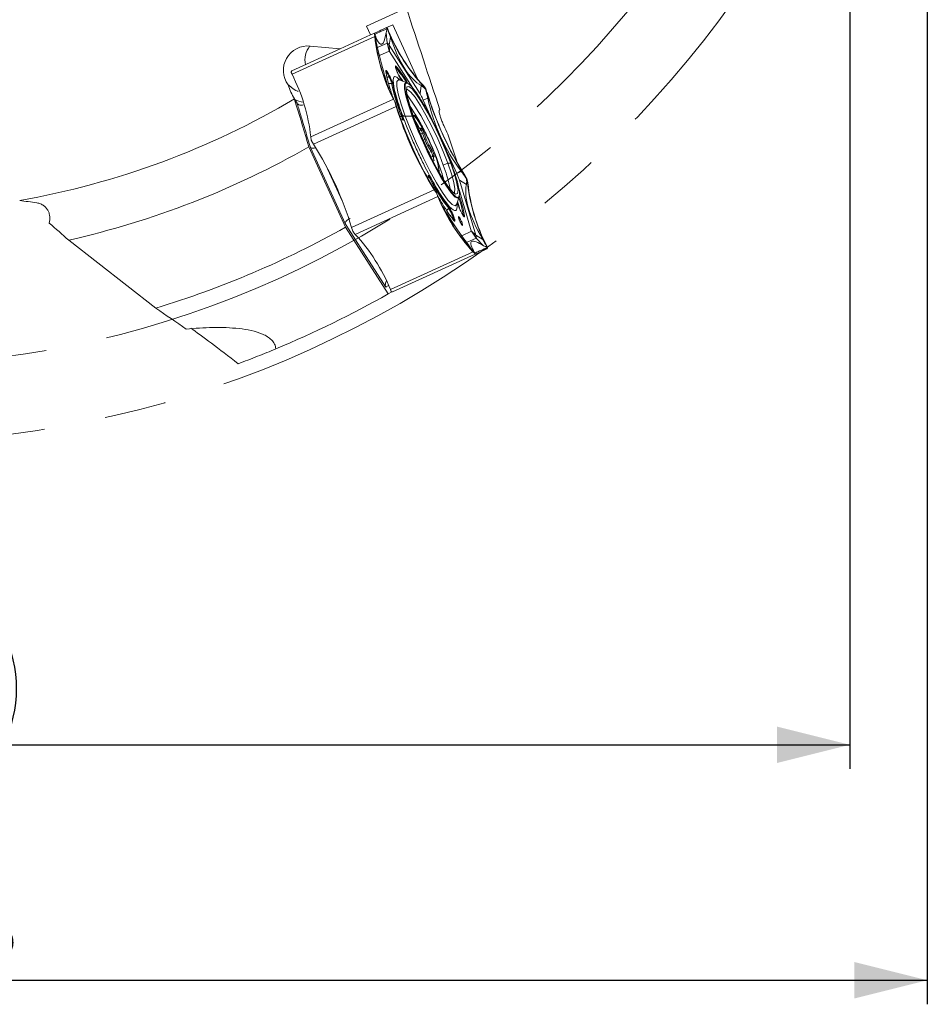
# Model space of a CAD drawing. Units: millimetres. Extents: x 23 to 413, y 5 to 289.
# Drawn here: x 304 to 342, y 133 to 173 of the extents above; entities that cross this region are included whole.
import ezdxf

# ---------------------------------------------------------------- set-up
doc = ezdxf.new("R2010")
doc.units = ezdxf.units.MM
doc.linetypes.add('CENTERX2', pattern=[20.32, 12.7, -2.54, 2.54, -2.54])
doc.layers.add('FORMAT', color=7, linetype='Continuous')
doc.styles.add('SLDTEXTSTYLE1', font='TXT', dxfattribs={"width": 0.75})
doc.dimstyles.new('SLDDIMSTYLE1', dxfattribs={"dimtxt": 2.910417, "dimasz": 3, "dimexe": 0, "dimexo": 0.0625, "dimgap": 0.727604, "dimtad": 1, "dimtoh": 1, "dimdec": 1, "dimlfac": 2, "dimrnd": 1e-09, "dimzin": 12, "dimdsep": 46, "dimtxsty": 'SLDTEXTSTYLE1', "dimsah": 1, "dimcen": 0.09, "dimadec": 0, "dimazin": 0, "dimtfac": 1, "dimtdec": 1, "dimtofl": 0, "dimtmove": 0, "dimatfit": 3, "dimfxl": 1, "dimtolj": 1, "dimtzin": 12, "dimarcsym": 0})

# ---------------------------------------------------------------- blocks, each defined once
blk = doc.blocks.new('*D6')
at = {"layer": 'FORMAT', "color": 7}
for p, q in [((258.37, 197.999), (258.37, 142.359)), ((338.389, 197.999), (338.389, 142.359)), ((258.37, 143.35), (338.389, 143.35))]:
    blk.add_line(p, q, dxfattribs=at)
for centre, start, end in [((294.165, 145.661), 153.4349, 206.5651), ((298.934, 145.661), 333.4349, 26.5651)]:
    blk.add_arc(centre, 5.169, start, end, dxfattribs=at)
for points in [[(258.37, 143.35), (261.37, 142.6), (261.37, 144.1)], [(338.389, 143.35), (335.389, 144.1), (335.389, 142.6)]]:
    blk.add_solid(points, dxfattribs=at)
at = {"layer": 'FORMAT', "color": 7, "char_height": 2.9104, "attachment_point": 1, "style": 'SLDTEXTSTYLE1'}
for s, insert in [('%%c', (291.129, 147.101)), ('160', (295.521, 147.101))]:
    blk.add_mtext(s, dxfattribs=dict(at, insert=insert))
blk = doc.blocks.new('*D7')
at = {"layer": 'FORMAT', "color": 7}
for p, q in [((255.179, 197.999), (255.179, 132.671)), ((341.579, 197.999), (341.579, 132.671)), ((255.179, 133.661), (341.579, 133.661))]:
    blk.add_line(p, q, dxfattribs=at)
for points in [[(255.179, 133.661), (258.179, 132.911), (258.179, 134.411)], [(341.579, 133.661), (338.579, 134.411), (338.579, 132.911)]]:
    blk.add_solid(points, dxfattribs=at)
at = {"layer": 'FORMAT', "color": 7, "char_height": 2.9104, "attachment_point": 1, "style": 'SLDTEXTSTYLE1'}
for s, insert in [('%%c', (289.851, 137.413)), ('172,8', (294.243, 137.413))]:
    blk.add_mtext(s, dxfattribs=dict(at, insert=insert))

msp = doc.modelspace()

# ---------------------------------------------------------------- linework, layer by layer
at = {"color": 7, "linetype": 'Continuous', "lineweight": 15}
for p, q in [((321.273, 174.191), (318.501, 172.925)), ((318.668, 172.56), (318.501, 172.925)), ((318.713, 172.581), (318.826, 172.633)), ((318.837, 172.608), (318.826, 172.633)), ((318.859, 172.559), (318.837, 172.608)), ((319.585, 172.979), (319.303, 172.851)), ((319.303, 172.851), (319.353, 172.844)), ((319.31, 172.66), (319.346, 172.228)), ((319.324, 172.805), (319.33, 172.807)), ((319.324, 172.805), (319.324, 172.805)), ((319.375, 172.795), (319.33, 172.807)), ((319.353, 172.844), (319.375, 172.795)), ((319.364, 172.832), (319.398, 172.749)), ((319.375, 172.795), (319.364, 172.832)), ((319.374, 172.78), (319.373, 172.783)), ((319.373, 172.783), (319.374, 172.782)), ((319.374, 172.782), (319.375, 172.795)), ((319.375, 172.795), (319.375, 172.78)), ((319.408, 172.715), (319.375, 172.795)), ((319.375, 172.78), (319.376, 172.78)), ((319.376, 172.78), (319.376, 172.777)), ((320.601, 170.754), (319.585, 172.979)), ((315.44, 170.941), (318.84, 172.494)), ((318.668, 172.56), (317.425, 171.993)), ((318.713, 172.581), (318.668, 172.56)), ((318.84, 172.494), (318.838, 172.592)), ((318.859, 172.559), (318.838, 172.592)), ((318.847, 172.587), (318.859, 172.559)), ((318.859, 172.559), (318.858, 172.482)), ((318.859, 172.465), (318.858, 172.482)), ((318.859, 172.559), (318.86, 172.557)), ((318.86, 172.545), (318.859, 172.559)), ((318.859, 172.559), (318.86, 172.547)), ((318.859, 172.464), (318.859, 172.465)), ((318.86, 172.548), (318.86, 172.546)), ((318.86, 172.544), (318.86, 172.545)), ((318.861, 172.542), (318.86, 172.544)), ((318.907, 172.272), (318.891, 172.469)), ((318.955, 172.049), (319.346, 172.228)), ((319.346, 172.228), (319.434, 171.892)), ((319.434, 172.134), (319.484, 172.474)), ((315.425, 171.08), (317.425, 171.993)), ((317.425, 171.993), (316.189, 172.105)), ((319.035, 171.71), (319.434, 171.892)), ((319.449, 171.875), (319.434, 172.134)), ((319.434, 172.134), (320.704, 170.138)), ((319.449, 171.875), (320.408, 170.368)), ((315.425, 171.08), (315.398, 171.038)), ((315.4, 171.021), (315.44, 170.941)), ((319.737, 171.111), (319.77, 171.025)), ((319.772, 171.022), (319.738, 171.109)), ((319.308, 170.7), (319.243, 170.92)), ((319.344, 170.793), (319.425, 170.848)), ((319.382, 170.93), (319.425, 170.848)), ((319.449, 170.878), (319.406, 170.96)), ((319.861, 170.71), (319.85, 170.713)), ((320.168, 170.592), (319.861, 170.71)), ((319.871, 170.706), (319.864, 170.708)), ((319.536, 170.567), (319.435, 170.563)), ((320.754, 170.478), (320.704, 170.138)), ((320.843, 170.479), (320.926, 170.377)), ((320.853, 170.444), (320.853, 170.444)), ((320.853, 170.444), (320.865, 170.43)), ((320.937, 170.34), (320.865, 170.43)), ((320.926, 170.377), (320.937, 170.34)), ((320.93, 170.335), (320.93, 170.336)), ((320.93, 170.336), (320.931, 170.335)), ((320.931, 170.335), (320.937, 170.34)), ((320.937, 170.34), (320.934, 170.33)), ((320.934, 170.33), (320.934, 170.329)), ((320.934, 170.329), (320.934, 170.327)), ((320.944, 170.343), (320.937, 170.34)), ((320.985, 170.194), (320.937, 170.34)), ((320.944, 170.343), (320.991, 170.197)), ((315.546, 169.906), (315.545, 169.931)), ((315.546, 169.906), (315.615, 169.677)), ((315.546, 169.906), (315.547, 169.905)), ((315.646, 169.75), (315.547, 169.905)), ((315.615, 169.677), (315.547, 169.905)), ((316.21, 168.363), (319.61, 169.916)), ((319.671, 169.804), (319.61, 169.916)), ((319.629, 169.886), (319.691, 169.771)), ((319.691, 169.771), (319.671, 169.804)), ((319.691, 169.771), (319.685, 169.768)), ((319.688, 169.769), (319.689, 169.768)), ((319.689, 169.768), (319.688, 169.769)), ((319.691, 169.771), (319.725, 169.645)), ((320.841, 169.878), (321.027, 169.962)), ((320.841, 169.878), (321.36, 168.741)), ((316.325, 168.066), (319.726, 169.619)), ((319.726, 169.619), (319.685, 169.768)), ((319.692, 169.76), (319.692, 169.761)), ((319.732, 169.622), (319.725, 169.645)), ((319.732, 169.622), (319.732, 169.622)), ((319.895, 169.198), (319.942, 169.209)), ((319.983, 169.076), (319.955, 169.105)), ((319.964, 169.092), (319.991, 169.062)), ((320.385, 169.225), (320.098, 169.219)), ((320.502, 169.03), (320.64, 168.788)), ((320.668, 168.613), (320.694, 168.624)), ((320.721, 168.694), (320.741, 168.741)), ((320.722, 168.654), (320.742, 168.7)), ((316.21, 168.363), (316.232, 168.233)), ((316.246, 168.198), (316.325, 168.066)), ((320.725, 168.478), (320.809, 168.516)), ((320.903, 168.264), (320.809, 168.516)), ((320.833, 168.232), (320.903, 168.264)), ((320.87, 168.518), (320.963, 168.266)), ((322.214, 167.366), (321.85, 168.475)), ((316.131, 167.958), (317.642, 164.648)), ((317.621, 164.803), (316.193, 167.928)), ((321.158, 167.758), (321.029, 167.99)), ((321.069, 168.036), (321.198, 167.804)), ((321.071, 167.719), (321.158, 167.758)), ((321.723, 167.948), (322.218, 166.864)), ((321.188, 167.555), (321.222, 167.583)), ((321.288, 167.558), (321.254, 167.53)), ((316.903, 167.055), (317.505, 165.735)), ((321.845, 167.281), (321.662, 167.202)), ((321.967, 167.283), (321.845, 167.281)), ((322.403, 166.948), (322.218, 166.864)), ((321.045, 166.755), (321.049, 166.715)), ((321.054, 166.7), (321.05, 166.74)), ((322.325, 166.589), (323.001, 164.322)), ((322.325, 166.589), (322.615, 166.404)), ((322.551, 166.765), (322.551, 166.764)), ((322.551, 166.764), (322.564, 166.744)), ((322.557, 166.768), (322.637, 166.636)), ((322.63, 166.633), (322.564, 166.744)), ((322.62, 166.637), (322.63, 166.633)), ((322.63, 166.633), (322.622, 166.632)), ((322.637, 166.636), (322.63, 166.633)), ((322.654, 166.501), (322.63, 166.633)), ((322.65, 166.601), (322.63, 166.633)), ((322.65, 166.601), (322.673, 166.471)), ((317.891, 164.637), (321.291, 166.19)), ((321.377, 166.061), (321.291, 166.19)), ((321.298, 166.193), (321.384, 166.064)), ((321.93, 166.304), (321.889, 166.288)), ((321.93, 166.304), (321.944, 166.216)), ((322.309, 166.2), (322.816, 164.503)), ((318.04, 164.355), (321.44, 165.908)), ((321.377, 166.071), (321.376, 166.072)), ((321.378, 166.07), (321.377, 166.071)), ((321.384, 166.064), (321.377, 166.061)), ((321.38, 166.064), (321.381, 166.063)), ((321.384, 166.064), (321.395, 166.027)), ((321.384, 166.064), (321.423, 165.959)), ((321.44, 165.908), (321.395, 166.027)), ((321.43, 165.943), (321.423, 165.959)), ((321.43, 165.942), (321.43, 165.943)), ((322.15, 165.917), (322.132, 165.969)), ((322.205, 165.578), (322.316, 165.887)), ((321.814, 165.352), (321.884, 165.426)), ((322.198, 165.563), (322.205, 165.578)), ((321.959, 164.973), (321.835, 165.167)), ((322.024, 165.158), (321.929, 165.133)), ((322.024, 165.158), (322.057, 165.072)), ((322.096, 165.07), (322.062, 165.157)), ((322.426, 165.224), (322.382, 165.306)), ((322.383, 165.303), (322.427, 165.221)), ((317.642, 164.648), (319.397, 161.906)), ((317.891, 164.637), (317.939, 164.491)), ((323.001, 164.322), (322.816, 164.503)), ((309.839, 161.319), (306.25, 164.116)), ((317.956, 164.457), (318.04, 164.355)), ((322.818, 164.481), (322.42, 164.299)), ((323.015, 164.194), (322.624, 164.016)), ((322.818, 164.481), (323.015, 164.194)), ((323.292, 164.137), (323.001, 164.322)), ((323.015, 164.194), (323.318, 163.884)), ((323.424, 163.922), (323.431, 163.907)), ((323.462, 163.845), (323.431, 163.908)), ((323.436, 163.8), (323.462, 163.845)), ((323.443, 163.892), (323.483, 163.813)), ((323.451, 163.855), (323.462, 163.845)), ((323.462, 163.845), (323.452, 163.853)), ((323.484, 163.796), (323.457, 163.754)), ((323.484, 163.796), (323.462, 163.845)), ((323.483, 163.813), (323.462, 163.845)), ((319.484, 162.085), (322.885, 163.638)), ((319.579, 161.983), (322.98, 163.536)), ((322.875, 163.672), (322.944, 163.608)), ((322.957, 163.573), (322.885, 163.638)), ((322.946, 163.609), (322.957, 163.573)), ((322.959, 163.582), (322.946, 163.609)), ((322.946, 163.609), (322.969, 163.561)), ((322.959, 163.582), (322.959, 163.582)), ((322.98, 163.536), (322.969, 163.561)), ((319.484, 162.085), (319.518, 162.002)), ((320.057, 162.201), (320.057, 162.201)), ((319.397, 161.906), (319.541, 161.988)), ((319.53, 161.99), (319.579, 161.983))]:
    msp.add_line(p, q, dxfattribs=at)
at = {"color": 7, "linetype": 'Continuous', "lineweight": 15, "flags": 128}
for points in [[(318.826, 172.633), (318.836, 172.637), (318.86, 172.648), (318.899, 172.666), (318.952, 172.69), (319.019, 172.721), (319.099, 172.758), (319.194, 172.801), (319.303, 172.851)], [(319.324, 172.805), (319.215, 172.755), (319.12, 172.712), (319.039, 172.675), (318.972, 172.645), (318.92, 172.621), (318.881, 172.603), (318.857, 172.592), (318.847, 172.587)], [(319.738, 171.109), (319.738, 171.109), (319.737, 171.111)], [(319.772, 171.022), (319.772, 171.022), (319.77, 171.025)], [(319.85, 170.713), (319.819, 170.717), (319.754, 170.645), (319.751, 170.446), (319.81, 170.131), (319.928, 169.715), (320.098, 169.219)], [(320.385, 169.225), (320.229, 169.68), (320.121, 170.061), (320.067, 170.35), (320.07, 170.532), (320.129, 170.599), (320.242, 170.545), (320.291, 170.501)], [(320.144, 170.312), (320.196, 170.312), (320.325, 170.212), (320.5, 169.995), (320.711, 169.672), (320.946, 169.262), (321.191, 168.79), (321.432, 168.283), (321.654, 167.77), (321.845, 167.281)], [(321.967, 167.283), (321.767, 167.793), (321.535, 168.328), (321.284, 168.857), (321.029, 169.35), (320.784, 169.776), (320.564, 170.113), (320.381, 170.34), (320.246, 170.444), (320.168, 170.419), (320.15, 170.266), (320.193, 169.995), (320.296, 169.621), (320.451, 169.165)], [(320.098, 169.219), (320.313, 168.667), (320.561, 168.089), (320.831, 167.512), (321.108, 166.965), (321.379, 166.477), (321.629, 166.071), (321.848, 165.767), (322.023, 165.582), (322.146, 165.524), (322.198, 165.563)], [(320.451, 169.165), (320.651, 168.655), (320.883, 168.12), (321.134, 167.591), (321.389, 167.099), (321.634, 166.672), (321.854, 166.335), (322.037, 166.108), (322.171, 166.005), (322.25, 166.03), (322.268, 166.182), (322.225, 166.454), (322.122, 166.828), (321.967, 167.283)], [(320.64, 168.788), (320.655, 168.762), (320.669, 168.74), (320.682, 168.721), (320.694, 168.707), (320.704, 168.696), (320.712, 168.691), (320.718, 168.69), (320.721, 168.694)], [(322.325, 165.92), (322.321, 165.904), (322.262, 165.838), (322.15, 165.891), (321.989, 166.061), (321.789, 166.339), (321.559, 166.711), (321.311, 167.159), (321.057, 167.66), (320.842, 168.118)], [(321.845, 167.281), (321.995, 166.844), (322.093, 166.485), (322.135, 166.225), (322.117, 166.078), (322.09, 166.052)], [(322.324, 165.446), (322.279, 165.62), (322.253, 165.712)], [(322.382, 165.306), (322.382, 165.306), (322.383, 165.303)], [(322.427, 165.221), (322.426, 165.224), (322.426, 165.224)], [(322.49, 165.136), (322.491, 165.118), (322.491, 165.115)], [(319.294, 162.188), (319.104, 162.486), (318.341, 163.677), (317.76, 164.585), (317.621, 164.803)], [(323.457, 163.754), (323.348, 163.705), (323.254, 163.661), (323.173, 163.624), (323.106, 163.594), (323.053, 163.57), (323.015, 163.552), (322.99, 163.541), (322.98, 163.536)], [(319.406, 162.253), (319.307, 162.195), (319.294, 162.188)]]:
    msp.add_lwpolyline(points, dxfattribs=at)
at = {"color": 7, "linetype": 'Continuous', "lineweight": 15}
for centre, radius, start, end in [((319.049, 172.622), 0.213, 183.7273, 188.2122), ((319.202, 172.691), 0.214, 40.8894, 45.3452), ((326.298, 175.545), 7.445, 202.0569, 222.8803), ((326.309, 175.511), 7.445, 202.0569, 222.8803), ((326.242, 173.3), 7.445, 186.2107, 207.034), ((326.261, 173.27), 7.445, 186.2107, 207.034), ((316.97, 171.515), 0.999, 143.5861, 190.2851), ((315.61, 171.051), 0.213, 183.7281, 188.2113), ((319.013, 170.766), 0.403, 23.9263, 44.4107), ((319.679, 171.249), 0.0488, 315.0641, 18.4608), ((314.882, 167.33), 6.2, 31.4971, 38.8023), ((308.808, 167.557), 7.445, 6.2106, 27.0341), ((319.362, 170.97), 0.0447, 295.7668, 346.8106), ((319.406, 170.888), 0.0447, 295.7711, 346.8063), ((318.401, 170.28), 1.17, 14.1661, 29.0013), ((314.319, 166.966), 6.771, 33.0457, 35.5688), ((327.264, 172.134), 7.885, 191.4673, 201.7774), ((319.54, 170.518), 0.0488, 30.6704, 94.0684), ((318.679, 169.169), 2.551, 27.4158, 28.2725), ((334.757, 174.412), 14.403, 197.0268, 212.0641), ((334.764, 174.414), 14.403, 197.0268, 212.0641), ((298.379, 198.989), 33.75, 279.9859, 300.5719), ((315.992, 170.758), 0.961, 242.466, 264.985), ((322.048, 170.708), 2.544, 200.818, 201.677), ((311.394, 163.744), 10.835, 18.6141, 35.8823), ((333.497, 173.836), 14.403, 197.0267, 212.0642), ((333.504, 173.839), 14.403, 197.0268, 212.0642), ((319.957, 169.169), 0.0429, 56.1436, 111.4146), ((319.634, 169.065), 0.34, 3.6096, 25.1128), ((319.924, 169.077), 0.0423, 21.1796, 43.0495), ((319.952, 169.047), 0.0423, 21.1595, 43.0696), ((336.371, 175.172), 17.056, 200.4081, 204.4303), ((316.909, 166.482), 4.503, 22.2519, 38.1096), ((316.693, 166.371), 4.746, 22.4989, 37.2447), ((320.677, 168.673), 0.0487, 336.807, 25.7114), ((320.316, 168.359), 0.519, 17.7341, 37.0232), ((320.453, 168.426), 0.427, 12.5404, 47.5382), ((320.697, 168.719), 0.0487, 336.7894, 25.7067), ((318.61, 169.137), 2.544, 200.818, 201.677), ((320.841, 168.467), 0.0586, 60.7624, 122.7592), ((320.935, 168.214), 0.0586, 60.7575, 122.7606), ((322.858, 168.996), 2.088, 200.5347, 208.8072), ((322.606, 168.881), 1.754, 200.5343, 208.8078), ((318.096, 166.492), 3.43, 7.2038, 29.6198), ((317.718, 166.367), 3.821, 8.4191, 28.4541), ((298.379, 198.989), 35.75, 282.7191, 299.7721), ((304.119, 160.419), 14.403, 17.0268, 32.0641), ((321.013, 168.045), 0.0572, 286.4405, 350.6951), ((321.141, 167.813), 0.0572, 286.4402, 350.6931), ((320.82, 167.535), 0.405, 6.736, 33.4974), ((320.725, 167.491), 0.567, 6.736, 33.4967), ((321.209, 167.509), 0.05, 24.6338, 114.2353), ((321.243, 167.537), 0.05, 24.631, 114.2324), ((321.252, 167.355), 0.053, 56.7259, 115.5874), ((321.482, 167.508), 0.229, 174.5048, 208.4062), ((316.192, 165.08), 5.868, 12.0416, 21.203), ((321.008, 166.735), 0.0423, 6.0302, 27.9232), ((321.012, 166.695), 0.0422, 6.0061, 27.9395), ((320.787, 166.466), 0.371, 24.8784, 44.5797), ((321.103, 166.66), 0.0429, 297.6828, 352.9408), ((328.13, 170.24), 7.886, 207.3137, 217.6235), ((320.257, 165.691), 2.561, 20.8172, 21.6705), ((330.055, 167.307), 7.445, 186.2107, 207.034), ((330.074, 167.277), 7.445, 186.2107, 207.034), ((323.654, 167.242), 2.565, 207.4182, 208.2701), ((328.33, 168.738), 7.445, 202.0569, 222.8804), ((328.34, 168.704), 7.445, 202.0567, 222.8805), ((316.655, 164.092), 5.927, 10.1424, 17.5326), ((321.849, 165.461), 0.0488, 315.0238, 18.4191), ((320.924, 164.756), 1.17, 20.0885, 34.9255), ((322.041, 165.117), 0.0447, 62.2852, 113.3271), ((322.075, 165.03), 0.0447, 62.2885, 113.324), ((321.727, 164.909), 0.368, 3.6602, 26.1666), ((322.221, 165.042), 0.0931, 325.3175, 18.516), ((322.493, 165.087), 0.0488, 30.6282, 94.0242), ((298.379, 198.989), 39.375, 286.9204, 299.2898), ((322.359, 164.715), 0.0763, 20.1148, 39.565), ((320.215, 165.672), 2.565, 207.4182, 208.2701), ((312.584, 159.289), 7.445, 22.057, 42.8801), ((323.273, 163.782), 0.212, 3.7288, 8.2235), ((323.117, 163.711), 0.212, 220.8663, 225.3682), ((298.379, 198.989), 42.625, 292.6076, 299.5433), ((319.679, 162.141), 0.212, 220.8663, 225.3682)]:
    msp.add_arc(centre, radius, start, end, dxfattribs=at)
for centre, major_axis, ratio, start_param, end_param in [((316.43, 204.872), (-2.681, 32.701), 0.043102, 3.003174, 3.311144), ((317.566, 194.018), (-2.308, 24.358), 0.064429, 2.673265, 2.944004), ((323.89, 196.906), (2.779, 26.539), 0.184499, 2.759276, 3.067246), ((316.089, 171.108), (0.919, 0.419), 0.990268, 1.047198, 3.35363), ((316.161, 170.716), (0.377, -1.261), 0.688817, 4.672985, 5.165349), ((335.575, 174.785), (14.026, 6.405), 0.700592, 2.987608, 3.295578), ((326.632, 170.701), (-4.488, 9.826), 0.632127, 1.416811, 1.724781), ((344.641, 151.468), (21.877, -15.279), 0.184499, 3.21594, 3.52391), ((338.317, 148.58), (-16.897, 17.696), 0.064429, 0.197589, 0.468327), ((313.827, 158.377), (3.122, -2.466), 0.035177, 1.794335, 2.558903)]:
    msp.add_ellipse(centre, major_axis=major_axis, ratio=ratio, start_param=start_param, end_param=end_param, dxfattribs=at)
for points in [[(321.521, 169.479), (321.063, 170.873), (320.603, 172.271), (320.139, 173.673)], [(316.131, 167.958), (315.959, 168.531), (315.788, 169.104), (315.615, 169.677)], [(304.932, 165.65), (304.699, 165.683), (304.466, 165.717), (304.232, 165.75)], [(305.447, 164.818), (305.716, 164.583), (305.983, 164.35), (306.25, 164.116)], [(311.084, 160.454), (310.67, 160.741), (310.255, 161.029), (309.839, 161.319)]]:
    msp.add_open_spline(points, degree=3, dxfattribs=at)
for points, knots in [([(319.31, 172.66), (319.323, 172.705), (319.339, 172.758), (319.369, 172.777), (319.374, 172.78)], [0, 0, 0, 0, 0.857477, 1, 1, 1, 1]), ([(319.33, 172.807), (319.336, 172.806), (319.349, 172.805), (319.365, 172.79), (319.373, 172.783)], [0, 0, 0, 0, 0.499522, 1, 1, 1, 1]), ([(319.374, 172.782), (319.374, 172.781), (319.375, 172.78), (319.375, 172.78), (319.375, 172.78)], [0, 0, 0, 0, 0.556658, 1, 1, 1, 1]), ([(319.374, 172.78), (319.374, 172.78), (319.374, 172.78), (319.375, 172.779), (319.376, 172.778), (319.376, 172.777), (319.376, 172.777)], [0, 0, 0, 0, 0.245859, 0.602702, 0.956343, 1, 1, 1, 1]), ([(319.376, 172.78), (319.38, 172.774), (319.389, 172.761), (319.402, 172.73), (319.408, 172.715)], [0, 0, 0, 0, 0.499841, 1, 1, 1, 1]), ([(319.376, 172.777), (319.407, 172.694), (319.441, 172.6), (319.48, 172.488), (319.484, 172.474)], [0, 0, 0, 0, 0.877976, 1, 1, 1, 1]), ([(318.858, 172.482), (318.857, 172.495), (318.855, 172.522), (318.858, 172.537), (318.86, 172.544)], [0, 0, 0, 0, 0.499517, 1, 1, 1, 1]), ([(318.86, 172.545), (318.86, 172.545), (318.86, 172.545), (318.86, 172.546), (318.86, 172.547)], [0, 0, 0, 0, 0.6318456, 1, 1, 1, 1]), ([(318.861, 172.542), (318.861, 172.542), (318.861, 172.544), (318.86, 172.545), (318.86, 172.545), (318.86, 172.545), (318.86, 172.546)], [0, 0, 0, 0, 0.256296, 0.500005, 0.743736, 1, 1, 1, 1]), ([(318.86, 172.546), (318.865, 172.534), (318.87, 172.521), (318.888, 172.474), (318.891, 172.469)], [0, 0, 0, 0, 0.877971, 1, 1, 1, 1]), ([(318.917, 172.215), (318.897, 172.315), (318.873, 172.431), (318.862, 172.528), (318.861, 172.542)], [0, 0, 0, 0, 0.857477, 1, 1, 1, 1]), ([(319.434, 172.134), (319.424, 172.149), (319.403, 172.18), (319.378, 172.21), (319.358, 172.228), (319.35, 172.228), (319.346, 172.228)], [0, 0, 0, 0, 0.25, 0.4999998, 0.7499994, 1, 1, 1, 1]), ([(319.434, 171.892), (319.435, 171.892), (319.439, 171.891), (319.446, 171.88), (319.449, 171.875)], [0, 0, 0, 0, 0.499997, 1, 1, 1, 1]), ([(319.297, 171.095), (319.296, 171.094), (319.294, 171.089), (319.296, 171.077), (319.297, 171.069)], [0, 0, 0, 0, 0.2759, 1, 1, 1, 1]), ([(319.406, 170.96), (319.389, 170.99), (319.365, 171.034), (319.337, 171.074), (319.32, 171.094), (319.307, 171.104), (319.299, 171.105), (319.297, 171.098), (319.297, 171.095)], [0, 0, 0, 0, 0.302127, 0.452255, 0.605885, 0.756012, 0.909641, 1, 1, 1, 1]), ([(319.297, 171.069), (319.337, 170.861), (319.398, 170.546), (319.572, 170.054), (319.631, 169.886)], [0, 0, 0, 0, 0.659249, 1, 1, 1, 1]), ([(319.301, 171.056), (319.301, 171.056), (319.3, 171.062), (319.3, 171.066), (319.301, 171.068), (319.299, 171.063), (319.299, 171.061)], [0, 0, 0, 0, 0.001997, 0.472853, 0.827973, 1, 1, 1, 1]), ([(319.726, 171.264), (319.716, 171.274), (319.7, 171.289), (319.693, 171.281), (319.691, 171.264), (319.695, 171.238), (319.705, 171.203), (319.718, 171.16), (319.73, 171.128), (319.737, 171.111)], [0, 0, 0, 0, 0.2489994, 0.3727304, 0.4993459, 0.6230727, 0.7496897, 0.8726742, 1, 1, 1, 1]), ([(319.733, 171.122), (319.731, 171.127), (319.723, 171.149), (319.712, 171.182), (319.702, 171.216), (319.698, 171.237), (319.697, 171.248), (319.697, 171.247), (319.697, 171.247)], [0, 0, 0, 0, 0.08283, 0.336138, 0.566255, 0.775309, 0.947723, 1, 1, 1, 1]), ([(320.193, 170.593), (320.177, 170.622), (319.993, 170.938), (319.853, 171.109), (319.726, 171.264)], [0, 0, 0, 0, 0.090403, 1, 1, 1, 1]), ([(319.77, 171.025), (319.783, 170.994), (319.808, 170.931), (319.856, 170.834), (319.902, 170.752), (319.925, 170.72), (319.937, 170.705)], [0, 0, 0, 0, 0.241033, 0.5, 0.758964, 1, 1, 1, 1]), ([(319.813, 170.925), (319.798, 170.958), (319.784, 170.991), (319.772, 171.021), (319.772, 171.022)], [0, 0, 0, 0, 0.970182, 1, 1, 1, 1]), ([(319.582, 170.543), (319.578, 170.561), (319.569, 170.6), (319.537, 170.689), (319.495, 170.788), (319.464, 170.849), (319.449, 170.878)], [0, 0, 0, 0, 0.241034, 0.5, 0.758964, 1, 1, 1, 1]), ([(319.877, 170.698), (319.818, 170.76), (319.702, 170.881), (319.628, 170.829), (319.593, 170.747), (319.606, 170.637), (319.609, 170.613)], [0, 0, 0, 0, 0.316297, 0.612548, 0.915086, 1, 1, 1, 1]), ([(319.609, 170.613), (319.613, 170.557), (319.622, 170.427), (319.718, 170.011), (319.875, 169.554), (319.977, 169.257)], [0, 0, 0, 0, 0.204495, 0.482873, 1, 1, 1, 1]), ([(319.929, 170.718), (319.928, 170.72), (319.923, 170.725), (319.907, 170.748), (319.886, 170.782), (319.861, 170.826), (319.836, 170.875), (319.82, 170.91), (319.813, 170.925)], [0, 0, 0, 0, 0.064213, 0.252958, 0.431009, 0.613122, 0.833941, 1, 1, 1, 1]), ([(320.41, 169.217), (320.319, 169.48), (320.182, 169.878), (320.102, 170.246), (320.077, 170.512), (320.153, 170.631), (320.405, 170.409), (320.781, 169.852), (321.147, 169.181), (321.399, 168.67), (321.502, 168.443), (321.533, 168.372)], [0, 0, 0, 0, 0.1473928, 0.223646, 0.2993934, 0.4446838, 0.5946202, 0.7445566, 0.8898471, 0.9655946, 1, 1, 1, 1]), ([(315.691, 170.238), (315.681, 170.241), (315.57, 170.276), (315.443, 170.379), (315.325, 170.477), (315.293, 170.497), (315.278, 170.506)], [0, 0, 0, 0, 0.050054, 0.532488, 0.789527, 1, 1, 1, 1]), ([(319.981, 169.205), (319.884, 169.475), (319.691, 170.016), (319.618, 170.367), (319.582, 170.543)], [0, 0, 0, 0, 0.5, 1, 1, 1, 1]), ([(320.754, 170.478), (320.801, 170.447), (320.857, 170.41), (320.921, 170.344), (320.93, 170.335)], [0, 0, 0, 0, 0.857477, 1, 1, 1, 1]), ([(320.865, 170.43), (320.876, 170.417), (320.898, 170.389), (320.92, 170.354), (320.93, 170.336)], [0, 0, 0, 0, 0.499514, 1, 1, 1, 1]), ([(320.93, 170.335), (320.931, 170.335), (320.931, 170.334), (320.933, 170.332), (320.934, 170.33), (320.934, 170.328), (320.934, 170.327)], [0, 0, 0, 0, 0.256338, 0.499996, 0.74366, 1, 1, 1, 1]), ([(320.931, 170.335), (320.932, 170.334), (320.933, 170.332), (320.934, 170.33), (320.934, 170.33)], [0, 0, 0, 0, 0.556808, 1, 1, 1, 1]), ([(320.934, 170.329), (320.944, 170.308), (320.962, 170.267), (320.977, 170.218), (320.985, 170.194)], [0, 0, 0, 0, 0.499845, 1, 1, 1, 1]), ([(320.934, 170.327), (320.964, 170.218), (320.998, 170.093), (321.024, 169.977), (321.027, 169.962)], [0, 0, 0, 0, 0.877971, 1, 1, 1, 1]), ([(320.841, 169.878), (320.83, 169.902), (320.807, 169.952), (320.771, 170.022), (320.736, 170.086), (320.714, 170.121), (320.704, 170.138)], [0, 0, 0, 0, 0.250002, 0.500001, 0.750002, 1, 1, 1, 1]), ([(316.193, 167.928), (316.159, 168.043), (316.125, 168.157), (316.09, 168.272), (316.022, 168.501), (315.953, 168.73), (315.884, 168.959), (315.827, 169.15), (315.77, 169.34), (315.712, 169.53), (315.69, 169.603), (315.668, 169.676), (315.646, 169.75)], [0, 0, 0, 0, 0.001, 0.001, 0.001, 0.003, 0.003, 0.003, 0.004657903, 0.004657903, 0.004657903, 0.005296729, 0.005296729, 0.005296729, 0.005296729]), ([(315.646, 169.75), (315.66, 169.734), (315.686, 169.702), (315.754, 169.675), (315.825, 169.666), (315.872, 169.675), (315.891, 169.679)], [0, 0, 0, 0, 0.270082, 0.540161, 0.810238, 1, 1, 1, 1]), ([(319.805, 169.405), (319.772, 169.504), (319.734, 169.62), (319.697, 169.743), (319.692, 169.76)], [0, 0, 0, 0, 0.857475, 1, 1, 1, 1]), ([(321.67, 166.621), (321.644, 166.72), (321.561, 167.034), (321.388, 167.506), (321.154, 168.069), (320.905, 168.593), (320.629, 169.119), (320.413, 169.449), (320.301, 169.62)], [0, 0, 0, 0, 0.094655, 0.302099, 0.463548, 0.632424, 0.80923, 1, 1, 1, 1]), ([(321.85, 168.475), (321.792, 168.587), (321.734, 168.712), (321.655, 168.895), (321.631, 168.955), (321.587, 169.069), (321.567, 169.124), (321.535, 169.224), (321.521, 169.27), (321.501, 169.35), (321.494, 169.384), (321.486, 169.464), (321.496, 169.489), (321.521, 169.479)], [0, 0, 0, 0, 0.25, 0.25, 0.375, 0.375, 0.5, 0.5, 0.625, 0.625, 0.75, 0.75, 1, 1, 1, 1]), ([(319.977, 169.257), (319.983, 169.251), (319.995, 169.239), (320.023, 169.227), (320.057, 169.219), (320.085, 169.219), (320.098, 169.219)], [0, 0, 0, 0, 0.249997, 0.499999, 0.749999, 1, 1, 1, 1]), ([(319.977, 169.257), (320.11, 168.915), (320.312, 168.396), (320.647, 167.665), (320.988, 166.967), (321.419, 166.18), (321.861, 165.523), (322.152, 165.272), (322.247, 165.372), (322.224, 165.574), (322.219, 165.617)], [0, 0, 0, 0, 0.158643, 0.240717, 0.322245, 0.478625, 0.640006, 0.801387, 0.957767, 1, 1, 1, 1]), ([(319.991, 169.062), (319.999, 169.055), (320.016, 169.041), (320.022, 169.065), (320.011, 169.121), (319.991, 169.178), (319.981, 169.205)], [0, 0, 0, 0, 0.241035, 0.500001, 0.758966, 1, 1, 1, 1]), ([(319.985, 169.073), (319.985, 169.073), (319.986, 169.073), (319.983, 169.076), (319.982, 169.077)], [0, 0, 0, 0, 0.580539, 1, 1, 1, 1]), ([(320.41, 169.217), (320.408, 169.218), (320.406, 169.221), (320.4, 169.223), (320.394, 169.225), (320.388, 169.225), (320.385, 169.225)], [0, 0, 0, 0, 0.249999, 0.499983, 0.750006, 1, 1, 1, 1]), ([(322.008, 167.231), (322.096, 166.977), (322.231, 166.586), (322.314, 166.214), (322.336, 166.001), (322.31, 165.884), (322.218, 165.858), (322.011, 166.045), (321.708, 166.492), (321.427, 166.98), (321.197, 167.416), (320.969, 167.885), (320.687, 168.504), (320.519, 168.936), (320.41, 169.217)], [0, 0, 0, 0, 0.119729, 0.18418, 0.25, 0.31582, 0.380272, 0.5, 0.619728, 0.68418, 0.75, 0.81582, 0.880272, 1, 1, 1, 1]), ([(320.693, 168.625), (320.695, 168.625), (320.704, 168.628), (320.715, 168.64), (320.72, 168.65), (320.722, 168.654)], [0, 0, 0, 0, 0.114342, 0.657445, 1, 1, 1, 1]), ([(321.533, 168.372), (321.573, 168.286), (321.753, 167.896), (321.896, 167.523), (322.008, 167.231)], [0, 0, 0, 0, 0.221136, 1, 1, 1, 1]), ([(321.795, 167.777), (321.754, 167.875), (321.671, 168.072), (321.581, 168.272), (321.536, 168.373)], [0, 0, 0, 0, 0.494972, 1, 1, 1, 1]), ([(316.193, 167.928), (316.194, 167.928), (316.201, 167.92), (316.224, 167.907), (316.276, 167.899), (316.337, 167.903), (316.381, 167.914), (316.399, 167.919)], [0, 0, 0, 0, 0.00871, 0.259281, 0.545284, 0.812204, 1, 1, 1, 1]), ([(322.009, 167.229), (321.976, 167.319), (321.911, 167.491), (321.837, 167.677), (321.797, 167.772), (321.795, 167.777)], [0, 0, 0, 0, 0.505179, 0.972246, 1, 1, 1, 1]), ([(322.403, 166.948), (322.466, 166.862), (322.538, 166.762), (322.609, 166.655), (322.619, 166.639)], [0, 0, 0, 0, 0.8574806, 1, 1, 1, 1]), ([(321.146, 166.654), (321.132, 166.679), (321.102, 166.731), (321.067, 166.776), (321.045, 166.788), (321.045, 166.766), (321.045, 166.755)], [0, 0, 0, 0, 0.241032, 0.499999, 0.758964, 1, 1, 1, 1]), ([(321.05, 166.739), (321.05, 166.741), (321.049, 166.745), (321.049, 166.744), (321.049, 166.744)], [0, 0, 0, 0, 0.622506, 1, 1, 1, 1]), ([(321.896, 165.476), (321.787, 165.618), (321.569, 165.904), (321.287, 166.404), (321.146, 166.654)], [0, 0, 0, 0, 0.5, 1, 1, 1, 1]), ([(322.325, 166.589), (322.318, 166.609), (322.306, 166.648), (322.281, 166.716), (322.251, 166.789), (322.229, 166.839), (322.218, 166.864)], [0, 0, 0, 0, 0.2499936, 0.4999962, 0.7499918, 1, 1, 1, 1]), ([(322.564, 166.744), (322.575, 166.726), (322.596, 166.689), (322.612, 166.656), (322.62, 166.639)], [0, 0, 0, 0, 0.499533, 1, 1, 1, 1]), ([(322.621, 166.635), (322.625, 166.558), (322.629, 166.47), (322.616, 166.412), (322.615, 166.404)], [0, 0, 0, 0, 0.867116, 1, 1, 1, 1]), ([(322.621, 166.635), (322.625, 166.622), (322.634, 166.597), (322.646, 166.551), (322.651, 166.521), (322.654, 166.501)], [0, 0, 0, 0, 0.2600272, 0.5200792, 1, 1, 1, 1]), ([(321.376, 166.072), (321.316, 166.168), (321.248, 166.277), (321.189, 166.378), (321.182, 166.39)], [0, 0, 0, 0, 0.877967, 1, 1, 1, 1]), ([(321.432, 165.943), (321.52, 165.789), (321.778, 165.336), (321.976, 165.083), (322.107, 164.917)], [0, 0, 0, 0, 0.340738, 1, 1, 1, 1]), ([(322.535, 165.112), (322.5, 165.312), (322.459, 165.544), (322.333, 165.91), (322.315, 165.961)], [0, 0, 0, 0, 0.863107, 1, 1, 1, 1]), ([(304.932, 165.65), (304.99, 165.641), (305.043, 165.627), (305.141, 165.586), (305.185, 165.561), (305.264, 165.503), (305.298, 165.47), (305.357, 165.4), (305.381, 165.364), (305.422, 165.286), (305.438, 165.246), (305.461, 165.164), (305.469, 165.122), (305.48, 164.994), (305.472, 164.906), (305.447, 164.818)], [0, 0, 0, 0, 0.125, 0.125, 0.25, 0.25, 0.375, 0.375, 0.5, 0.5, 0.625, 0.625, 0.75, 0.75, 1, 1, 1, 1]), ([(322.062, 165.157), (322.05, 165.187), (322.024, 165.25), (321.977, 165.347), (321.93, 165.429), (321.907, 165.461), (321.896, 165.476)], [0, 0, 0, 0, 0.241033, 0.499999, 0.758966, 1, 1, 1, 1]), ([(322.204, 165.577), (322.202, 165.575), (322.199, 165.573), (322.211, 165.589), (322.213, 165.592)], [0, 0, 0, 0, 0.811057, 1, 1, 1, 1]), ([(322.251, 165.638), (322.255, 165.62), (322.263, 165.581), (322.295, 165.492), (322.338, 165.393), (322.368, 165.332), (322.383, 165.303)], [0, 0, 0, 0, 0.241032, 0.499997, 0.758965, 1, 1, 1, 1]), ([(322.336, 165.4), (322.322, 165.432), (322.303, 165.476), (322.282, 165.532), (322.269, 165.57), (322.259, 165.604), (322.256, 165.619), (322.255, 165.625)], [0, 0, 0, 0, 0.346049, 0.472761, 0.666507, 0.842526, 1, 1, 1, 1]), ([(322.382, 165.306), (322.374, 165.322), (322.358, 165.352), (322.343, 165.385), (322.336, 165.4)], [0, 0, 0, 0, 0.535263, 1, 1, 1, 1]), ([(317.834, 165.016), (317.772, 164.987), (317.714, 164.947), (317.637, 164.869), (317.618, 164.831), (317.621, 164.803)], [0, 0, 0, 0, 0.5, 0.5, 1, 1, 1, 1]), ([(322.107, 164.917), (322.117, 164.907), (322.132, 164.892), (322.14, 164.9), (322.141, 164.917), (322.137, 164.943), (322.128, 164.978), (322.114, 165.021), (322.102, 165.053), (322.096, 165.07)], [0, 0, 0, 0, 0.248998, 0.372728, 0.499343, 0.623071, 0.749684, 0.872669, 1, 1, 1, 1]), ([(322.102, 164.923), (322.104, 164.922), (322.11, 164.919), (322.107, 164.92), (322.102, 164.926), (322.099, 164.93)], [0, 0, 0, 0, 0.168284, 0.611449, 1, 1, 1, 1]), ([(322.309, 165.072), (322.302, 165.079), (322.292, 165.091), (322.285, 165.088), (322.283, 165.079), (322.284, 165.063), (322.291, 165.034), (322.307, 164.986), (322.326, 164.937), (322.338, 164.91), (322.34, 164.907)], [0, 0, 0, 0, 0.1873289, 0.2889186, 0.3911761, 0.4927637, 0.595023, 0.7823545, 0.9696842, 1, 1, 1, 1]), ([(322.346, 164.896), (322.337, 164.916), (322.324, 164.944), (322.311, 164.98), (322.302, 165.004), (322.296, 165.025), (322.293, 165.037), (322.293, 165.039), (322.293, 165.04)], [0, 0, 0, 0, 0.313051, 0.428722, 0.60321, 0.75942, 0.896633, 1, 1, 1, 1]), ([(322.431, 164.742), (322.438, 164.734), (322.449, 164.722), (322.456, 164.726), (322.458, 164.737), (322.453, 164.769), (322.434, 164.828), (322.405, 164.899), (322.377, 164.959), (322.354, 165.002), (322.332, 165.041), (322.318, 165.06), (322.309, 165.072)], [0, 0, 0, 0, 0.1239368, 0.1876431, 0.2517603, 0.3739277, 0.5000005, 0.6260758, 0.74824, 0.8119468, 0.8760656, 1, 1, 1, 1]), ([(322.503, 165.102), (322.503, 165.102), (322.503, 165.102), (322.491, 165.115), (322.474, 165.14), (322.453, 165.175), (322.436, 165.204), (322.427, 165.222), (322.426, 165.224)], [0, 0, 0, 0, 0.07454, 0.287462, 0.519959, 0.739284, 0.963619, 1, 1, 1, 1]), ([(322.427, 165.221), (322.443, 165.191), (322.468, 165.147), (322.495, 165.107), (322.512, 165.087), (322.526, 165.076), (322.534, 165.077), (322.538, 165.088), (322.536, 165.104), (322.535, 165.112)], [0, 0, 0, 0, 0.2489983, 0.3727269, 0.4993436, 0.6230725, 0.7496872, 0.8726723, 1, 1, 1, 1]), ([(322.34, 164.907), (322.344, 164.898), (322.353, 164.877), (322.369, 164.844), (322.387, 164.81), (322.409, 164.772), (322.422, 164.754), (322.431, 164.742)], [0, 0, 0, 0, 0.126214, 0.307285, 0.487195, 0.668273, 1, 1, 1, 1]), ([(322.418, 164.764), (322.417, 164.766), (322.414, 164.769), (322.403, 164.786), (322.389, 164.809), (322.37, 164.845), (322.355, 164.876), (322.346, 164.896)], [0, 0, 0, 0, 0.115203, 0.306625, 0.479206, 0.66376, 1, 1, 1, 1]), ([(322.42, 164.762), (322.42, 164.762), (322.42, 164.761), (322.418, 164.764), (322.417, 164.766)], [0, 0, 0, 0, 0.3037294, 1, 1, 1, 1]), ([(322.816, 164.503), (322.817, 164.497), (322.821, 164.485), (322.819, 164.482), (322.818, 164.481)], [0, 0, 0, 0, 0.50001, 1, 1, 1, 1]), ([(323.015, 164.194), (323.017, 164.197), (323.023, 164.203), (323.023, 164.231), (323.016, 164.269), (323.006, 164.305), (323.001, 164.322)], [0, 0, 0, 0, 0.2500002, 0.5000011, 0.749999, 1, 1, 1, 1]), ([(323.292, 164.137), (323.341, 164.052), (323.4, 163.95), (323.444, 163.867), (323.451, 163.855)], [0, 0, 0, 0, 0.846701, 1, 1, 1, 1]), ([(322.939, 163.618), (322.878, 163.686), (322.808, 163.766), (322.735, 163.865), (322.725, 163.879)], [0, 0, 0, 0, 0.859249, 1, 1, 1, 1]), ([(322.899, 163.693), (322.855, 163.788), (322.771, 163.973), (322.814, 164.089), (322.987, 164.072), (323.206, 163.948), (323.318, 163.884)], [0, 0, 0, 0, 0.256504, 0.5, 0.743496, 1, 1, 1, 1]), ([(322.899, 163.693), (322.91, 163.672), (322.933, 163.628), (322.936, 163.622), (322.937, 163.619)], [0, 0, 0, 0, 0.482097, 1, 1, 1, 1]), ([(322.959, 163.582), (322.982, 163.592), (323.029, 163.614), (323.3, 163.738), (323.436, 163.8)], [0, 0, 0, 0, 0.5, 1, 1, 1, 1]), ([(323.45, 163.854), (323.432, 163.849), (323.397, 163.841), (323.344, 163.87), (323.318, 163.884)], [0, 0, 0, 0, 0.517614, 1, 1, 1, 1]), ([(323.431, 163.908), (323.434, 163.901), (323.44, 163.889), (323.448, 163.869), (323.45, 163.86), (323.451, 163.854)], [0, 0, 0, 0, 0.255375, 0.510774, 1, 1, 1, 1]), ([(323.452, 163.852), (323.452, 163.839), (323.453, 163.813), (323.442, 163.804), (323.436, 163.8)], [0, 0, 0, 0, 0.499994, 1, 1, 1, 1]), ([(319.294, 162.188), (319.294, 162.188), (319.285, 162.211), (319.273, 162.264), (319.28, 162.343), (319.299, 162.403), (319.319, 162.428), (319.323, 162.432)], [0, 0, 0, 0, 0.010004, 0.301774, 0.632215, 0.940077, 1, 1, 1, 1]), ([(311.084, 160.454), (311.454, 160.489), (311.821, 160.513), (312.548, 160.526), (312.91, 160.516), (313.43, 160.458), (313.6, 160.431), (313.924, 160.358), (314.078, 160.312), (314.364, 160.188), (314.497, 160.11), (314.647, 159.958), (314.689, 159.902), (314.747, 159.779), (314.764, 159.711), (314.765, 159.639)], [0, 0, 0, 0, 0.25, 0.25, 0.5, 0.5, 0.625, 0.625, 0.75, 0.75, 0.875, 0.875, 0.9375, 0.9375, 1, 1, 1, 1]), ([(314.765, 159.639), (314.526, 159.54), (314.276, 159.438), (313.759, 159.235), (313.493, 159.132), (313.22, 159.031)], [0, 0, 0, 0, 0.5, 0.5, 1, 1, 1, 1])]:
    msp.add_open_spline(points, degree=3, knots=knots, dxfattribs=at)
at = {"layer": 'FORMAT', "color": 7, "linetype": 'CENTERX2', "lineweight": 0}
for radius in [43.2, 40.009]:
    msp.add_circle((298.379, 198.989), radius, dxfattribs=at)

# ---------------------------------------------------------------- dimensions: what is measured, and where the dimension line sits
at = {"layer": 'FORMAT', "color": 7}
for base, p1, p2, text, picture, middle in [((341.579, 133.661), (255.179, 198.989), (341.579, 198.989), '%%c<>', '*D7', (296.883, 133.661)), ((338.389, 145.661), (258.37, 198.989), (338.389, 198.989), '(%%c<>)', '*D6', (296.55, 145.661))]:
    dim = msp.add_linear_dim(base=base, p1=p1, p2=p2, text=text, dimstyle='SLDDIMSTYLE1', dxfattribs=at)
    dim.commit()
    dim.dimension.update_dxf_attribs({"geometry": picture, "text_midpoint": middle, "dimtype": 160})

doc.saveas('drawing.dxf')
